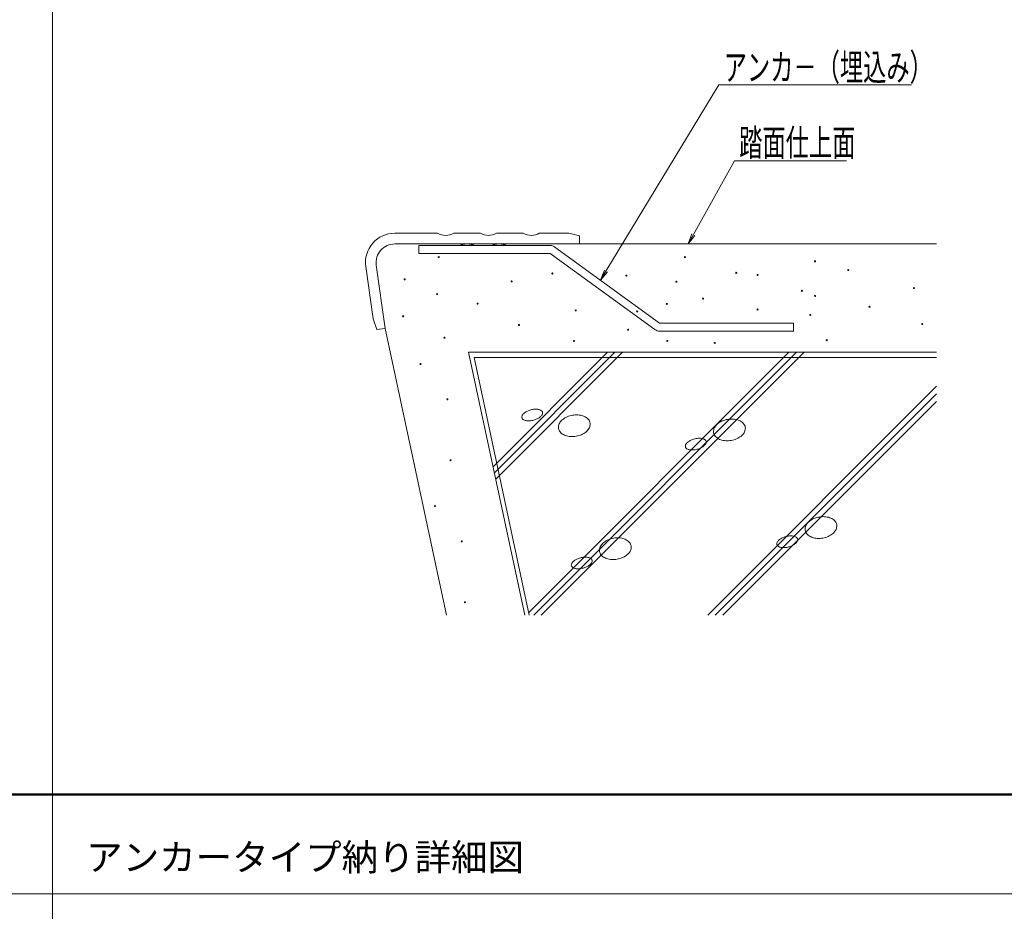
# Model space of a CAD drawing. Units: millimetres. Extents: x -400 to 400, y -277 to 277.
# Drawn here: x 32 to 216, y -115 to 52 of the extents above; entities that cross this region are included whole.
import ezdxf

# ---------------------------------------------------------------- set-up
doc = ezdxf.new("R2010")
doc.units = ezdxf.units.MM
doc.header["$LTSCALE"] = 2
for name, color, linetype in [('1', 7, 'Continuous'), ('3', 7, 'Continuous'), ('5', 7, 'Continuous'), ('6文字', 7, 'Continuous'), ('7', 7, 'Continuous'), ('moji', 7, 'Continuous'), ('zumenwaku', 7, 'Continuous')]:
    doc.layers.add(name, color=color, linetype=linetype)
doc.styles.add('ＭＳ ゴシック', font='txt', dxfattribs={"height": 1})
doc.styles.add('ＭＳ Ｐゴシック', font='txt', dxfattribs={"height": 1})

# ---------------------------------------------------------------- blocks, each defined once
blk = doc.blocks.new('MLeader5_0-D_')
at = {"layer": '6文字', "color": 1, "linetype": 'Continuous', "lineweight": 5}
for p, q in [((70.728, 2.444), (81.282, 19.848)), ((81.282, 19.848), (81.642, 19.848)), ((81.642, 19.848), (99.278, 19.848))]:
    blk.add_line(p, q, dxfattribs=at)
at = {"layer": '6文字', "color": 2, "linetype": 'Continuous', "lineweight": 5}
for p, q in [((70.585, 2.53), (70.209, 1.589)), ((70.209, 1.589), (70.728, 2.444)), ((70.87, 2.357), (70.209, 1.589))]:
    blk.add_line(p, q, dxfattribs=at)
at = {"layer": '6文字', "color": 2, "linetype": 'Continuous', "lineweight": 20, "style": 'ＭＳ ゴシック', "width": 0.637163}
blk.add_text('アンカ－（埋込み）', height=2.4994, dxfattribs=at).set_placement((81.732, 20.248))
blk = doc.blocks.new('MLeader6_0-D_')
at = {"layer": '6文字', "color": 1, "linetype": 'Continuous', "lineweight": 5}
for p, q in [((78.903, 5.849), (82.732, 12.744)), ((82.732, 12.744), (83.092, 12.744)), ((83.092, 12.744), (93.216, 12.744))]:
    blk.add_line(p, q, dxfattribs=at)
at = {"layer": '6文字', "color": 2, "linetype": 'Continuous', "lineweight": 5}
for p, q in [((78.757, 5.93), (78.417, 4.975)), ((78.417, 4.975), (78.903, 5.849)), ((79.048, 5.768), (78.417, 4.975))]:
    blk.add_line(p, q, dxfattribs=at)
at = {"layer": '6文字', "color": 2, "linetype": 'Continuous', "lineweight": 20, "style": 'ＭＳ ゴシック', "width": 0.637163}
blk.add_text('踏面仕上面', height=2.4994, dxfattribs=at).set_placement((83.182, 13.199))

msp = doc.modelspace()

# ---------------------------------------------------------------- linework, layer by layer
at = {"layer": '1', "color": 3, "linetype": 'Continuous', "lineweight": 5}
for p, q in [((109.99, 11.95), (101.99, 11.95)), ((117.99, 11.95), (112.99, 11.95)), ((125.99, 11.95), (120.99, 11.95)), ((134.49, 11.95), (128.99, 11.95)), ((134.49, 11.95), (136.49, 11.45)), ((136.49, 11.45), (136.49, 9.95)), ((136.49, 9.95), (101.99, 9.95)), ((131.01, 9.65), (106.49, 9.65)), ((106.49, 8.15), (106.49, 9.65)), ((151.49, -4.85), (131.89, 9.36)), ((131.01, 8.15), (106.49, 8.15)), ((150.61, -6.07), (131.01, 8.15)), ((97.91, -4.05), (96.54, 5.75)), ((98.52, 6), (100.18, -5.83)), ((97.91, -4.05), (98.6, -6.05)), ((176.49, -4.85), (151.49, -4.85)), ((176.49, -6.35), (176.49, -4.85)), ((98.6, -6.05), (100.18, -5.83)), ((151.49, -6.35), (176.49, -6.35))]:
    msp.add_line(p, q, dxfattribs=at)
for centre, radius, start, end in [((101.99, 6.45), 5.5, 90, 187.2992), ((111.49, 14.56), 3.01, 240.1236, 299.8764), ((119.49, 14.56), 3.01, 240.1236, 299.8764), ((127.49, 14.56), 3.01, 240.1236, 299.8764), ((101.99, 6.45), 3.5, 90, 187.2992), ((115.49, 6.05), 3.9, 67.3801, 112.6199), ((121.49, 6.05), 3.9, 67.3801, 112.6199), ((131.01, 8.15), 1.5, 54.058, 90), ((151.49, -4.85), 1.5, 234.058, 270)]:
    msp.add_arc(centre, radius, start, end, dxfattribs=at)
at = {"layer": '3', "color": 5, "linetype": 'Continuous', "lineweight": 9}
for p, q in [((141.73, -10.31), (120.34, -31.7)), ((120.59, -32.86), (143.14, -10.31)), ((120.84, -34.03), (144.56, -10.31)), ((126.98, -58.99), (175.66, -10.31)), ((177.07, -10.31), (127.96, -59.42)), ((129.37, -59.42), (178.49, -10.31)), ((160.47, -59.42), (203.23, -16.66)), ((203.23, -18.07), (161.89, -59.42)), ((163.3, -59.42), (203.23, -19.49))]:
    msp.add_line(p, q, dxfattribs=at)
at = {"layer": '3', "color": 2, "linetype": 'Continuous', "lineweight": 5}
for p, q in [((125.87, -22), (125.81, -22.09)), ((125.94, -21.9), (125.87, -22)), ((126.02, -21.81), (125.94, -21.9)), ((126.12, -21.72), (126.02, -21.81)), ((126.23, -21.63), (126.12, -21.72)), ((126.35, -21.54), (126.23, -21.63)), ((126.48, -21.46), (126.35, -21.54)), ((126.62, -21.38), (126.48, -21.46)), ((126.76, -21.3), (126.62, -21.38)), ((126.92, -21.23), (126.76, -21.3)), ((127.08, -21.17), (126.92, -21.23)), ((127.24, -21.12), (127.08, -21.17)), ((127.41, -21.07), (127.24, -21.12)), ((127.58, -21.03), (127.41, -21.07)), ((127.75, -20.99), (127.58, -21.03)), ((127.92, -20.97), (127.75, -20.99)), ((128.09, -20.95), (127.92, -20.97)), ((128.25, -20.94), (128.09, -20.95)), ((128.41, -20.94), (128.25, -20.94)), ((128.56, -20.95), (128.41, -20.94)), ((128.71, -20.96), (128.56, -20.95)), ((128.85, -20.98), (128.71, -20.96)), ((128.98, -21.02), (128.85, -20.98)), ((129.1, -21.06), (128.98, -21.02)), ((129.21, -21.1), (129.1, -21.06)), ((129.31, -21.16), (129.21, -21.1)), ((129.39, -21.22), (129.31, -21.16)), ((129.47, -21.28), (129.39, -21.22)), ((129.4, -22.16), (129.47, -22.07)), ((129.53, -21.36), (129.47, -21.28)), ((129.47, -22.07), (129.53, -21.97)), ((129.57, -21.43), (129.53, -21.36)), ((129.53, -21.97), (129.57, -21.88)), ((129.6, -21.52), (129.57, -21.43)), ((129.57, -21.88), (129.6, -21.78)), ((129.61, -21.6), (129.6, -21.52)), ((129.6, -21.78), (129.62, -21.69)), ((129.62, -21.69), (129.61, -21.6)), ((135.18, -22.07), (134.93, -22.12)), ((135.44, -22.03), (135.18, -22.07)), ((135.7, -22.01), (135.44, -22.03)), ((135.96, -22), (135.7, -22.01)), ((136.21, -22.01), (135.96, -22)), ((136.46, -22.03), (136.21, -22.01)), ((136.71, -22.07), (136.46, -22.03)), ((136.94, -22.13), (136.71, -22.07)), ((125.73, -22.28), (125.72, -22.38)), ((125.72, -22.38), (125.72, -22.46)), ((125.72, -22.46), (125.74, -22.55)), ((125.76, -22.19), (125.73, -22.28)), ((125.74, -22.55), (125.77, -22.63)), ((125.81, -22.09), (125.76, -22.19)), ((125.77, -22.63), (125.81, -22.71)), ((125.81, -22.71), (125.87, -22.78)), ((125.87, -22.78), (125.94, -22.85)), ((125.94, -22.85), (126.03, -22.91)), ((126.03, -22.91), (126.12, -22.96)), ((126.12, -22.96), (126.23, -23.01)), ((126.23, -23.01), (126.35, -23.05)), ((126.35, -23.05), (126.48, -23.08)), ((126.48, -23.08), (126.62, -23.11)), ((126.62, -23.11), (126.77, -23.12)), ((126.77, -23.12), (126.93, -23.13)), ((126.93, -23.13), (127.09, -23.13)), ((127.09, -23.13), (127.25, -23.12)), ((127.25, -23.12), (127.42, -23.1)), ((127.42, -23.1), (127.59, -23.07)), ((127.59, -23.07), (127.76, -23.04)), ((127.76, -23.04), (127.93, -23)), ((127.93, -23), (128.09, -22.95)), ((128.09, -22.95), (128.26, -22.89)), ((128.26, -22.89), (128.42, -22.83)), ((128.42, -22.83), (128.57, -22.76)), ((128.57, -22.76), (128.72, -22.69)), ((128.72, -22.69), (128.86, -22.61)), ((128.86, -22.61), (128.99, -22.53)), ((128.99, -22.53), (129.11, -22.44)), ((129.11, -22.44), (129.22, -22.35)), ((129.22, -22.35), (129.31, -22.26)), ((129.31, -22.26), (129.4, -22.16)), ((132.64, -23.85), (132.59, -24.03)), ((132.71, -23.68), (132.64, -23.85)), ((132.8, -23.5), (132.71, -23.68)), ((132.91, -23.33), (132.8, -23.5)), ((133.04, -23.17), (132.91, -23.33)), ((133.2, -23.01), (133.04, -23.17)), ((133.37, -22.86), (133.2, -23.01)), ((133.55, -22.72), (133.37, -22.86)), ((133.75, -22.59), (133.55, -22.72)), ((133.97, -22.47), (133.75, -22.59)), ((134.19, -22.36), (133.97, -22.47)), ((134.43, -22.27), (134.19, -22.36)), ((134.68, -22.19), (134.43, -22.27)), ((134.93, -22.12), (134.68, -22.19)), ((137.16, -22.19), (136.94, -22.13)), ((137.37, -22.28), (137.16, -22.19)), ((137.57, -22.37), (137.37, -22.28)), ((137.75, -22.48), (137.57, -22.37)), ((137.92, -22.6), (137.75, -22.48)), ((138.06, -22.73), (137.92, -22.6)), ((138.19, -22.87), (138.06, -22.73)), ((138.29, -23.02), (138.19, -22.87)), ((138.38, -23.18), (138.29, -23.02)), ((138.44, -23.35), (138.38, -23.18)), ((138.48, -23.52), (138.44, -23.35)), ((138.47, -24.04), (138.5, -23.87)), ((138.5, -23.69), (138.48, -23.52)), ((138.5, -23.87), (138.5, -23.69)), ((162.2, -23.79), (162.05, -23.95)), ((162.37, -23.64), (162.2, -23.79)), ((162.56, -23.5), (162.37, -23.64)), ((162.76, -23.37), (162.56, -23.5)), ((162.97, -23.25), (162.76, -23.37)), ((163.2, -23.14), (162.97, -23.25)), ((163.43, -23.05), (163.2, -23.14)), ((163.68, -22.97), (163.43, -23.05)), ((163.93, -22.9), (163.68, -22.97)), ((164.19, -22.85), (163.93, -22.9)), ((164.45, -22.81), (164.19, -22.85)), ((164.71, -22.78), (164.45, -22.81)), ((164.96, -22.78), (164.71, -22.78)), ((165.22, -22.79), (164.96, -22.78)), ((165.47, -22.81), (165.22, -22.79)), ((165.71, -22.85), (165.47, -22.81)), ((165.94, -22.9), (165.71, -22.85)), ((166.17, -22.97), (165.94, -22.9)), ((166.38, -23.05), (166.17, -22.97)), ((166.57, -23.15), (166.38, -23.05)), ((166.76, -23.26), (166.57, -23.15)), ((166.92, -23.38), (166.76, -23.26)), ((167.07, -23.51), (166.92, -23.38)), ((167.19, -23.65), (167.07, -23.51)), ((167.3, -23.8), (167.19, -23.65)), ((167.38, -23.96), (167.3, -23.8)), ((132.59, -24.03), (132.56, -24.21)), ((132.56, -24.21), (132.56, -24.38)), ((132.56, -24.38), (132.58, -24.56)), ((132.58, -24.56), (132.62, -24.73)), ((132.62, -24.73), (132.68, -24.89)), ((132.68, -24.89), (132.77, -25.05)), ((132.77, -25.05), (132.87, -25.2)), ((132.87, -25.2), (133, -25.34)), ((133, -25.34), (133.15, -25.47)), ((133.15, -25.47), (133.31, -25.59)), ((133.31, -25.59), (133.49, -25.7)), ((133.49, -25.7), (133.69, -25.8)), ((136.63, -25.81), (136.87, -25.71)), ((136.87, -25.71), (137.09, -25.6)), ((137.09, -25.6), (137.31, -25.48)), ((137.31, -25.48), (137.51, -25.35)), ((137.51, -25.35), (137.7, -25.21)), ((137.7, -25.21), (137.87, -25.06)), ((137.87, -25.06), (138.02, -24.9)), ((138.02, -24.9), (138.15, -24.74)), ((138.15, -24.74), (138.26, -24.57)), ((138.26, -24.57), (138.35, -24.4)), ((138.35, -24.4), (138.43, -24.22)), ((138.43, -24.22), (138.47, -24.04)), ((161.57, -24.99), (161.56, -25.16)), ((161.56, -25.16), (161.58, -25.34)), ((161.59, -24.81), (161.57, -24.99)), ((161.58, -25.34), (161.62, -25.51)), ((161.64, -24.63), (161.59, -24.81)), ((161.62, -25.51), (161.69, -25.67)), ((161.71, -24.45), (161.64, -24.63)), ((161.69, -25.67), (161.77, -25.83)), ((161.8, -24.28), (161.71, -24.45)), ((161.92, -24.11), (161.8, -24.28)), ((162.05, -23.95), (161.92, -24.11)), ((166.87, -25.84), (167.02, -25.68)), ((167.02, -25.68), (167.15, -25.52)), ((167.15, -25.52), (167.27, -25.35)), ((167.27, -25.35), (167.36, -25.17)), ((167.36, -25.17), (167.43, -25)), ((167.45, -24.12), (167.38, -23.96)), ((167.43, -25), (167.48, -24.82)), ((167.49, -24.29), (167.45, -24.12)), ((167.48, -24.82), (167.5, -24.64)), ((167.51, -24.47), (167.49, -24.29)), ((167.5, -24.64), (167.51, -24.47)), ((133.69, -25.8), (133.9, -25.88)), ((133.9, -25.88), (134.12, -25.95)), ((134.12, -25.95), (134.35, -26)), ((134.35, -26), (134.6, -26.04)), ((134.6, -26.04), (134.85, -26.07)), ((134.85, -26.07), (135.1, -26.07)), ((135.1, -26.07), (135.36, -26.07)), ((135.36, -26.07), (135.62, -26.04)), ((135.62, -26.04), (135.88, -26.01)), ((135.88, -26.01), (136.13, -25.95)), ((136.13, -25.95), (136.39, -25.89)), ((136.39, -25.89), (136.63, -25.81)), ((156.39, -27.54), (156.34, -27.63)), ((156.44, -27.44), (156.39, -27.54)), ((156.51, -27.35), (156.44, -27.44)), ((156.6, -27.25), (156.51, -27.35)), ((156.7, -27.16), (156.6, -27.25)), ((156.81, -27.07), (156.7, -27.16)), ((156.93, -26.98), (156.81, -27.07)), ((157.06, -26.9), (156.93, -26.98)), ((157.19, -26.82), (157.06, -26.9)), ((157.34, -26.75), (157.19, -26.82)), ((157.5, -26.68), (157.34, -26.75)), ((157.65, -26.61), (157.5, -26.68)), ((157.82, -26.56), (157.65, -26.61)), ((157.99, -26.51), (157.82, -26.56)), ((158.16, -26.47), (157.99, -26.51)), ((158.33, -26.43), (158.16, -26.47)), ((158.5, -26.41), (158.33, -26.43)), ((158.66, -26.39), (158.5, -26.41)), ((158.83, -26.38), (158.66, -26.39)), ((158.99, -26.38), (158.83, -26.38)), ((159.14, -26.39), (158.99, -26.38)), ((159.29, -26.4), (159.14, -26.39)), ((159.43, -26.43), (159.29, -26.4)), ((159.56, -26.46), (159.43, -26.43)), ((159.68, -26.5), (159.56, -26.46)), ((159.79, -26.54), (159.68, -26.5)), ((159.89, -26.6), (159.79, -26.54)), ((159.97, -26.66), (159.89, -26.6)), ((159.89, -27.7), (159.98, -27.61)), ((160.04, -26.73), (159.97, -26.66)), ((159.98, -27.61), (160.05, -27.51)), ((160.1, -26.8), (160.04, -26.73)), ((160.05, -27.51), (160.11, -27.41)), ((160.15, -26.88), (160.1, -26.8)), ((160.11, -27.41), (160.15, -27.32)), ((160.18, -26.96), (160.15, -26.88)), ((160.15, -27.32), (160.18, -27.23)), ((160.19, -27.04), (160.18, -26.96)), ((160.18, -27.23), (160.19, -27.13)), ((160.19, -27.13), (160.19, -27.04)), ((161.77, -25.83), (161.88, -25.98)), ((161.88, -25.98), (162, -26.12)), ((162, -26.12), (162.15, -26.25)), ((162.15, -26.25), (162.31, -26.37)), ((162.31, -26.37), (162.49, -26.48)), ((162.49, -26.48), (162.69, -26.58)), ((162.69, -26.58), (162.9, -26.66)), ((162.9, -26.66), (163.12, -26.73)), ((163.12, -26.73), (163.36, -26.78)), ((163.36, -26.78), (163.6, -26.82)), ((163.6, -26.82), (163.85, -26.84)), ((163.85, -26.84), (164.11, -26.85)), ((164.11, -26.85), (164.36, -26.84)), ((164.36, -26.84), (164.62, -26.82)), ((164.62, -26.82), (164.88, -26.78)), ((164.88, -26.78), (165.14, -26.73)), ((165.14, -26.73), (165.39, -26.66)), ((165.39, -26.66), (165.63, -26.58)), ((165.63, -26.58), (165.87, -26.49)), ((165.87, -26.49), (166.1, -26.38)), ((166.1, -26.38), (166.31, -26.26)), ((166.31, -26.26), (166.51, -26.13)), ((166.51, -26.13), (166.7, -25.99)), ((166.7, -25.99), (166.87, -25.84)), ((156.31, -27.73), (156.3, -27.82)), ((156.3, -27.82), (156.3, -27.91)), ((156.3, -27.91), (156.31, -27.99)), ((156.34, -27.63), (156.31, -27.73)), ((156.31, -27.99), (156.34, -28.08)), ((156.34, -28.08), (156.39, -28.15)), ((156.39, -28.15), (156.45, -28.23)), ((156.45, -28.23), (156.52, -28.29)), ((156.52, -28.29), (156.6, -28.35)), ((156.6, -28.35), (156.7, -28.41)), ((156.7, -28.41), (156.81, -28.45)), ((156.81, -28.45), (156.93, -28.49)), ((156.93, -28.49), (157.06, -28.52)), ((157.06, -28.52), (157.2, -28.55)), ((157.2, -28.55), (157.35, -28.56)), ((157.35, -28.56), (157.5, -28.57)), ((157.5, -28.57), (157.66, -28.57)), ((157.66, -28.57), (157.83, -28.56)), ((157.83, -28.56), (158, -28.54)), ((158, -28.54), (158.16, -28.52)), ((158.16, -28.52), (158.33, -28.48)), ((158.33, -28.48), (158.5, -28.44)), ((158.5, -28.44), (158.67, -28.39)), ((158.67, -28.39), (158.84, -28.34)), ((158.84, -28.34), (159, -28.27)), ((159, -28.27), (159.15, -28.21)), ((159.15, -28.21), (159.3, -28.13)), ((159.3, -28.13), (159.44, -28.05)), ((159.44, -28.05), (159.57, -27.97)), ((159.57, -27.97), (159.69, -27.88)), ((159.69, -27.88), (159.79, -27.79)), ((159.79, -27.79), (159.89, -27.7)), ((179.15, -42.2), (179.02, -42.37)), ((179.31, -42.04), (179.15, -42.2)), ((179.48, -41.9), (179.31, -42.04)), ((179.66, -41.75), (179.48, -41.9)), ((179.86, -41.62), (179.66, -41.75)), ((180.08, -41.5), (179.86, -41.62)), ((180.3, -41.4), (180.08, -41.5)), ((180.54, -41.3), (180.3, -41.4)), ((180.79, -41.22), (180.54, -41.3)), ((181.04, -41.15), (180.79, -41.22)), ((181.29, -41.1), (181.04, -41.15)), ((181.55, -41.06), (181.29, -41.1)), ((181.81, -41.04), (181.55, -41.06)), ((182.07, -41.03), (181.81, -41.04)), ((182.32, -41.04), (182.07, -41.03)), ((182.57, -41.06), (182.32, -41.04)), ((182.82, -41.1), (182.57, -41.06)), ((183.05, -41.16), (182.82, -41.1)), ((183.27, -41.23), (183.05, -41.16)), ((183.48, -41.31), (183.27, -41.23)), ((183.68, -41.4), (183.48, -41.31)), ((183.86, -41.51), (183.68, -41.4)), ((184.03, -41.63), (183.86, -41.51)), ((184.17, -41.76), (184.03, -41.63)), ((184.3, -41.91), (184.17, -41.76)), ((184.4, -42.06), (184.3, -41.91)), ((184.49, -42.21), (184.4, -42.06)), ((184.55, -42.38), (184.49, -42.21)), ((178.7, -43.06), (178.67, -43.24)), ((178.67, -43.24), (178.67, -43.42)), ((178.67, -43.42), (178.69, -43.59)), ((178.69, -43.59), (178.73, -43.76)), ((178.75, -42.88), (178.7, -43.06)), ((178.73, -43.76), (178.79, -43.92)), ((178.82, -42.71), (178.75, -42.88)), ((178.79, -43.92), (178.88, -44.08)), ((178.91, -42.54), (178.82, -42.71)), ((178.88, -44.08), (178.98, -44.23)), ((179.02, -42.37), (178.91, -42.54)), ((183.81, -44.24), (183.97, -44.09)), ((183.97, -44.09), (184.13, -43.94)), ((184.13, -43.94), (184.26, -43.77)), ((184.26, -43.77), (184.37, -43.6)), ((184.37, -43.6), (184.46, -43.43)), ((184.46, -43.43), (184.54, -43.25)), ((184.54, -43.25), (184.58, -43.08)), ((184.59, -42.55), (184.55, -42.38)), ((184.58, -43.08), (184.61, -42.9)), ((184.61, -42.72), (184.59, -42.55)), ((184.61, -42.9), (184.61, -42.72)), ((140.88, -46), (140.73, -46.16)), ((141.05, -45.85), (140.88, -46)), ((141.24, -45.71), (141.05, -45.85)), ((141.44, -45.58), (141.24, -45.71)), ((141.65, -45.46), (141.44, -45.58)), ((141.88, -45.35), (141.65, -45.46)), ((142.12, -45.26), (141.88, -45.35)), ((142.36, -45.18), (142.12, -45.26)), ((142.61, -45.11), (142.36, -45.18)), ((142.87, -45.06), (142.61, -45.11)), ((143.13, -45.02), (142.87, -45.06)), ((143.39, -45), (143.13, -45.02)), ((143.65, -44.99), (143.39, -45)), ((143.9, -45), (143.65, -44.99)), ((144.15, -45.02), (143.9, -45)), ((144.39, -45.06), (144.15, -45.02)), ((144.63, -45.11), (144.39, -45.06)), ((144.85, -45.18), (144.63, -45.11)), ((145.06, -45.27), (144.85, -45.18)), ((145.26, -45.36), (145.06, -45.27)), ((145.44, -45.47), (145.26, -45.36)), ((145.6, -45.59), (145.44, -45.47)), ((145.75, -45.72), (145.6, -45.59)), ((145.87, -45.86), (145.75, -45.72)), ((145.98, -46.01), (145.87, -45.86)), ((146.07, -46.17), (145.98, -46.01)), ((173.42, -45.98), (173.4, -46.07)), ((173.45, -45.89), (173.42, -45.98)), ((173.49, -45.79), (173.45, -45.89)), ((173.55, -45.7), (173.49, -45.79)), ((173.62, -45.6), (173.55, -45.7)), ((173.7, -45.51), (173.62, -45.6)), ((173.8, -45.41), (173.7, -45.51)), ((173.91, -45.32), (173.8, -45.41)), ((174.03, -45.24), (173.91, -45.32)), ((174.16, -45.15), (174.03, -45.24)), ((174.3, -45.07), (174.16, -45.15)), ((174.45, -45), (174.3, -45.07)), ((174.6, -44.93), (174.45, -45)), ((174.76, -44.87), (174.6, -44.93)), ((174.92, -44.81), (174.76, -44.87)), ((175.09, -44.76), (174.92, -44.81)), ((175.26, -44.72), (175.09, -44.76)), ((175.43, -44.69), (175.26, -44.72)), ((175.6, -44.66), (175.43, -44.69)), ((175.77, -44.65), (175.6, -44.66)), ((175.93, -44.64), (175.77, -44.65)), ((176.09, -44.63), (175.93, -44.64)), ((176.25, -44.64), (176.09, -44.63)), ((176.39, -44.66), (176.25, -44.64)), ((176.53, -44.68), (176.39, -44.66)), ((176.66, -44.71), (176.53, -44.68)), ((176.78, -44.75), (176.66, -44.71)), ((176.89, -44.8), (176.78, -44.75)), ((176.99, -44.85), (176.89, -44.8)), ((176.9, -46.05), (177, -45.95)), ((177.08, -44.91), (176.99, -44.85)), ((177, -45.95), (177.08, -45.86)), ((177.15, -44.98), (177.08, -44.91)), ((177.08, -45.86), (177.15, -45.76)), ((177.21, -45.05), (177.15, -44.98)), ((177.15, -45.76), (177.21, -45.67)), ((177.25, -45.13), (177.21, -45.05)), ((177.21, -45.67), (177.25, -45.57)), ((177.28, -45.21), (177.25, -45.13)), ((177.25, -45.57), (177.28, -45.48)), ((177.3, -45.3), (177.28, -45.21)), ((177.28, -45.48), (177.3, -45.39)), ((177.3, -45.39), (177.3, -45.3)), ((178.98, -44.23), (179.11, -44.37)), ((179.11, -44.37), (179.26, -44.5)), ((179.26, -44.5), (179.42, -44.63)), ((179.42, -44.63), (179.6, -44.73)), ((179.6, -44.73), (179.8, -44.83)), ((179.8, -44.83), (180.01, -44.91)), ((180.01, -44.91), (180.23, -44.98)), ((180.23, -44.98), (180.46, -45.04)), ((180.46, -45.04), (180.71, -45.07)), ((180.71, -45.07), (180.96, -45.1)), ((180.96, -45.1), (181.21, -45.11)), ((181.21, -45.11), (181.47, -45.1)), ((181.47, -45.1), (181.73, -45.08)), ((181.73, -45.08), (181.99, -45.04)), ((181.99, -45.04), (182.24, -44.99)), ((182.24, -44.99), (182.5, -44.92)), ((182.5, -44.92), (182.74, -44.84)), ((182.74, -44.84), (182.98, -44.74)), ((182.98, -44.74), (183.2, -44.63)), ((183.2, -44.63), (183.42, -44.51)), ((183.42, -44.51), (183.62, -44.38)), ((183.62, -44.38), (183.81, -44.24)), ((140.25, -47.2), (140.24, -47.37)), ((140.24, -47.37), (140.26, -47.55)), ((140.27, -47.02), (140.25, -47.2)), ((140.26, -47.55), (140.3, -47.72)), ((140.32, -46.84), (140.27, -47.02)), ((140.3, -47.72), (140.37, -47.88)), ((140.39, -46.67), (140.32, -46.84)), ((140.48, -46.49), (140.39, -46.67)), ((140.6, -46.32), (140.48, -46.49)), ((140.73, -46.16), (140.6, -46.32)), ((145.7, -47.89), (145.84, -47.73)), ((145.84, -47.73), (145.95, -47.56)), ((145.95, -47.56), (146.04, -47.39)), ((146.04, -47.39), (146.11, -47.21)), ((146.13, -46.34), (146.07, -46.17)), ((146.11, -47.21), (146.16, -47.03)), ((146.17, -46.51), (146.13, -46.34)), ((146.16, -47.03), (146.19, -46.86)), ((146.19, -46.68), (146.17, -46.51)), ((146.19, -46.86), (146.19, -46.68)), ((173.4, -46.07), (173.4, -46.16)), ((173.4, -46.16), (173.42, -46.25)), ((173.42, -46.25), (173.45, -46.33)), ((173.45, -46.33), (173.49, -46.41)), ((173.49, -46.41), (173.55, -46.48)), ((173.55, -46.48), (173.62, -46.55)), ((173.62, -46.55), (173.71, -46.61)), ((173.71, -46.61), (173.81, -46.66)), ((173.81, -46.66), (173.92, -46.71)), ((173.92, -46.71), (174.04, -46.75)), ((174.04, -46.75), (174.17, -46.78)), ((174.17, -46.78), (174.31, -46.8)), ((174.31, -46.8), (174.45, -46.82)), ((174.45, -46.82), (174.61, -46.83)), ((174.61, -46.83), (174.77, -46.82)), ((174.77, -46.82), (174.93, -46.81)), ((174.93, -46.81), (175.1, -46.8)), ((175.1, -46.8), (175.27, -46.77)), ((175.27, -46.77), (175.44, -46.74)), ((175.44, -46.74), (175.61, -46.7)), ((175.61, -46.7), (175.78, -46.65)), ((175.78, -46.65), (175.94, -46.59)), ((175.94, -46.59), (176.1, -46.53)), ((176.1, -46.53), (176.25, -46.46)), ((176.25, -46.46), (176.4, -46.39)), ((176.4, -46.39), (176.54, -46.31)), ((176.54, -46.31), (176.67, -46.22)), ((176.67, -46.22), (176.79, -46.14)), ((176.79, -46.14), (176.9, -46.05)), ((135.12, -49.65), (135.07, -49.75)), ((135.2, -49.56), (135.12, -49.65)), ((135.28, -49.46), (135.2, -49.56)), ((135.38, -49.37), (135.28, -49.46)), ((135.49, -49.28), (135.38, -49.37)), ((135.61, -49.19), (135.49, -49.28)), ((135.74, -49.11), (135.61, -49.19)), ((135.88, -49.03), (135.74, -49.11)), ((136.02, -48.96), (135.88, -49.03)), ((136.18, -48.89), (136.02, -48.96)), ((136.34, -48.83), (136.18, -48.89)), ((136.5, -48.77), (136.34, -48.83)), ((136.67, -48.72), (136.5, -48.77)), ((136.84, -48.68), (136.67, -48.72)), ((137.01, -48.65), (136.84, -48.68)), ((137.18, -48.62), (137.01, -48.65)), ((137.34, -48.6), (137.18, -48.62)), ((137.51, -48.59), (137.34, -48.6)), ((137.67, -48.59), (137.51, -48.59)), ((137.82, -48.6), (137.67, -48.59)), ((137.97, -48.61), (137.82, -48.6)), ((138.11, -48.64), (137.97, -48.61)), ((138.24, -48.67), (138.11, -48.64)), ((138.36, -48.71), (138.24, -48.67)), ((138.47, -48.76), (138.36, -48.71)), ((138.57, -48.81), (138.47, -48.76)), ((138.65, -48.87), (138.57, -48.81)), ((138.73, -48.94), (138.65, -48.87)), ((138.78, -49.01), (138.73, -48.94)), ((138.73, -49.72), (138.79, -49.63)), ((138.83, -49.09), (138.78, -49.01)), ((138.79, -49.63), (138.83, -49.53)), ((138.86, -49.17), (138.83, -49.09)), ((138.83, -49.53), (138.86, -49.44)), ((138.87, -49.26), (138.86, -49.17)), ((138.86, -49.44), (138.87, -49.35)), ((138.87, -49.35), (138.87, -49.26)), ((140.37, -47.88), (140.45, -48.04)), ((140.45, -48.04), (140.56, -48.19)), ((140.56, -48.19), (140.69, -48.33)), ((140.69, -48.33), (140.83, -48.46)), ((140.83, -48.46), (141, -48.58)), ((141, -48.58), (141.18, -48.69)), ((141.18, -48.69), (141.37, -48.79)), ((141.37, -48.79), (141.58, -48.87)), ((141.58, -48.87), (141.81, -48.94)), ((141.81, -48.94), (142.04, -48.99)), ((142.04, -48.99), (142.28, -49.03)), ((142.28, -49.03), (142.53, -49.06)), ((142.53, -49.06), (142.79, -49.06)), ((142.79, -49.06), (143.05, -49.06)), ((143.05, -49.06), (143.31, -49.03)), ((143.31, -49.03), (143.56, -49)), ((143.56, -49), (143.82, -48.94)), ((143.82, -48.94), (144.07, -48.88)), ((144.07, -48.88), (144.32, -48.79)), ((144.32, -48.79), (144.55, -48.7)), ((144.55, -48.7), (144.78, -48.59)), ((144.78, -48.59), (144.99, -48.47)), ((144.99, -48.47), (145.2, -48.34)), ((145.2, -48.34), (145.38, -48.2)), ((145.38, -48.2), (145.55, -48.05)), ((145.55, -48.05), (145.7, -47.89)), ((134.99, -49.94), (134.98, -50.03)), ((134.98, -50.03), (134.98, -50.12)), ((134.98, -50.12), (135, -50.2)), ((135.02, -49.84), (134.99, -49.94)), ((135, -50.2), (135.03, -50.29)), ((135.07, -49.75), (135.02, -49.84)), ((135.03, -50.29), (135.07, -50.36)), ((135.07, -50.36), (135.13, -50.44)), ((135.13, -50.44), (135.2, -50.5)), ((135.2, -50.5), (135.29, -50.56)), ((135.29, -50.56), (135.38, -50.62)), ((135.38, -50.62), (135.49, -50.67)), ((135.49, -50.67), (135.61, -50.7)), ((135.61, -50.7), (135.74, -50.74)), ((135.74, -50.74), (135.88, -50.76)), ((135.88, -50.76), (136.03, -50.78)), ((136.03, -50.78), (136.19, -50.78)), ((136.19, -50.78), (136.35, -50.78)), ((136.35, -50.78), (136.51, -50.77)), ((136.51, -50.77), (136.68, -50.75)), ((136.68, -50.75), (136.85, -50.73)), ((136.85, -50.73), (137.02, -50.69)), ((137.02, -50.69), (137.19, -50.65)), ((137.19, -50.65), (137.35, -50.6)), ((137.35, -50.6), (137.52, -50.55)), ((137.52, -50.55), (137.68, -50.49)), ((137.68, -50.49), (137.83, -50.42)), ((137.83, -50.42), (137.98, -50.34)), ((137.98, -50.34), (138.12, -50.27)), ((138.12, -50.27), (138.25, -50.18)), ((138.25, -50.18), (138.37, -50.09)), ((138.37, -50.09), (138.48, -50)), ((138.48, -50), (138.57, -49.91)), ((138.57, -49.91), (138.66, -49.82)), ((138.66, -49.82), (138.73, -49.72))]:
    msp.add_line(p, q, dxfattribs=at)
for centre in [(110.18, 7.49), (156.22, 7.48), (180.54, 6.7), (131.43, 4.43), (145.27, 4.04), (165.82, 4.55), (169.79, 4.15), (186.75, 5.06), (103.82, 3.33), (123.82, 2.95), (154.61, 2.88), (109.89, 0.58), (178.08, 1.18), (180.54, 0.23), (199.02, 1.69), (117.46, -1.21), (152.83, -1.26), (159.61, -0.28), (190.72, -1.8), (103.54, -3.58), (135.81, -2.48), (147.29, -2.66), (169.79, -2.31), (179.65, -3.31), (125.2, -5.21), (200.58, -5.04), (145.58, -6.09), (111.27, -7.58), (135.47, -8.18), (152.91, -8.18), (161.78, -8.55), (182.72, -8.04), (106.79, -12.51), (111.81, -19.1), (112.41, -30.48), (109.47, -39.06), (114.49, -45.65), (115.09, -57.03)]:
    msp.add_circle(centre, 0.1, dxfattribs=at)
at = {"layer": '5', "color": 1, "linetype": 'Continuous', "lineweight": 5}
for p, q in [((203.23, -10.31), (115.78, -10.31)), ((115.78, -10.31), (126.26, -59.42)), ((116.8, -11.31), (203.23, -11.31)), ((116.8, -11.31), (127.07, -59.42))]:
    msp.add_line(p, q, dxfattribs=at)
at = {"layer": '7', "color": 8, "linetype": 'Continuous', "lineweight": 5}
for p, q in [((136.49, 9.95), (203.23, 9.95)), ((100.18, -5.83), (111.63, -59.42))]:
    msp.add_line(p, q, dxfattribs=at)
at = {"layer": 'zumenwaku', "color": 6, "linetype": 'Continuous', "lineweight": 5}
for p, q in [((37.98, 277), (37.98, -277)), ((-399.62, -111.53), (257.98, -111.53))]:
    msp.add_line(p, q, dxfattribs=at)
at = {"layer": 'zumenwaku', "color": 6, "linetype": 'Continuous', "lineweight": 50}
msp.add_line((257.98, -93), (-400.02, -93), dxfattribs=at)

# ---------------------------------------------------------------- block references
at = {"layer": '6文字', "color": 2, "linetype": 'Continuous', "lineweight": 20, "xscale": 2, "yscale": 2}
for name in ['MLeader5_0-D_', 'MLeader6_0-D_']:
    msp.add_blockref(name, (0, 0), dxfattribs=at)

# ---------------------------------------------------------------- texts
at = {"layer": 'moji', "color": 2, "linetype": 'Continuous', "lineweight": 5, "style": 'ＭＳ Ｐゴシック', "width": 0.99952}
msp.add_text('アンカータイプ納り詳細図', height=5.0024, dxfattribs=at).set_placement((44.29, -107.2))

doc.saveas('drawing.dxf')
